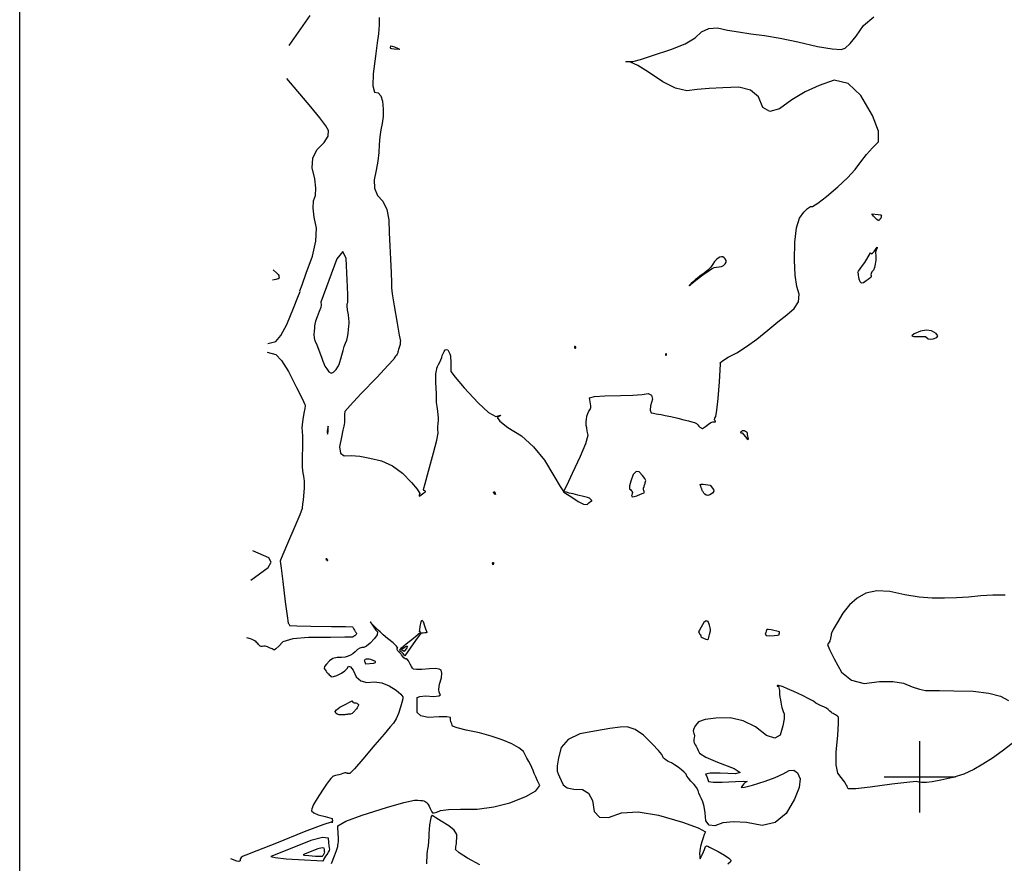
# Model space of a CAD drawing. Extents: x 367218 to 370418, y 1011254 to 1014254.
# Drawn here: x 367368 to 368059, y 1012939 to 1013531 of the extents above; entities that cross this region are included whole.
import ezdxf

# ---------------------------------------------------------------- set-up
doc = ezdxf.new("R2010")
doc.units = 0
doc.header["$LTSCALE"] = 25
doc.header["$MEASUREMENT"] = 0
for name, color, linetype in [('5', 5, 'CONTINUOUS'), ('GRID', 3, 'CONTINUOUS'), ('INDEX', 1, 'CONTINUOUS'), ('INTER', 33, 'CONTINUOUS')]:
    doc.layers.add(name, color=color, linetype=linetype)

# ---------------------------------------------------------------- blocks, each defined once
blk = doc.blocks.new('GRID')
at = {"layer": 'GRID'}
for p, q in [((0, -0.25), (0, 0.25)), ((-0.25, 0), (0.25, 0))]:
    blk.add_line(p, q, dxfattribs=at)

msp = doc.modelspace()

# ---------------------------------------------------------------- linework, layer by layer
at = {"layer": '5'}
msp.add_line((367368.29, 1011303.86), (367368.29, 1014203.86), dxfattribs=at)
at = {"layer": 'INDEX', "color": 1, "linetype": 'CONTINUOUS'}
for points in [[(367611.09, 1013079.25), (367616.78, 1013079.78), (367618.12, 1013080.23), (367617.96, 1013080.84), (367616.3, 1013081.64), (367614.8, 1013082.18), (367613.47, 1013082.47), (367612.3, 1013082.5), (367611.43, 1013082.45), (367610.86, 1013082.29), (367610.58, 1013082.04), (367610.37, 1013081.82), (367610.23, 1013081.64), (367610.16, 1013081.48), (367610.22, 1013081.15), (367610.42, 1013080.63)], [(367548.81, 1012945.79), (367544.6, 1012944.19), (367547.49, 1012943.38), (367555.37, 1012942.57), (367568.25, 1012941.74), (367576.84, 1012941.21), (367581.15, 1012940.97), (367581.19, 1012941.02), (367581.42, 1012941.39), (367581.85, 1012942.06), (367582.49, 1012943.06), (367583.23, 1012944.22), (367584.07, 1012945.54), (367585.03, 1012947.03), (367585.63, 1012948.29), (367585.87, 1012949.31), (367585.77, 1012950.1), (367585.59, 1012951.65), (367585.34, 1012953.97), (367585.02, 1012957.05), (367580.82, 1012957.51), (367572.74, 1012955.35)]]:
    msp.add_lwpolyline(points, close=True, dxfattribs=at)
at = {"layer": 'INTER', "color": 33, "linetype": 'CONTINUOUS'}
for points in [[(367557.43, 1013512.89), (367572.24, 1013533.96)], [(367620.49, 1013532.67), (367620.63, 1013530.12), (367620.6, 1013527.34), (367620.4, 1013524.34), (367620.01, 1013521.11), (367619.21, 1013514.81), (367617.98, 1013505.46), (367616.32, 1013493.04), (367616.1, 1013484.62), (367617.32, 1013480.21), (367619.97, 1013479.81), (367621.86, 1013477.69), (367623.01, 1013473.86), (367623.41, 1013468.32), (367623.34, 1013463.13), (367622.81, 1013458.28), (367621.83, 1013453.77), (367621.09, 1013448.88), (367620.61, 1013443.6), (367620.38, 1013437.94), (367619.71, 1013431.91), (367618.6, 1013425.49), (367617.06, 1013418.69), (367617.32, 1013412.8), (367619.38, 1013407.81), (367623.24, 1013403.73), (367625.92, 1013398.01), (367627.4, 1013390.65), (367627.7, 1013381.65), (367628.06, 1013372.44), (367628.5, 1013363.02), (367629, 1013353.39), (367629.29, 1013346.84), (367629.34, 1013343.38), (367629.18, 1013343.01), (367629.78, 1013338.69), (367631.16, 1013330.41), (367633.32, 1013318.19), (367634.74, 1013309.9), (367635.45, 1013305.56), (367635.43, 1013305.16), (367635.39, 1013304.62), (367635.34, 1013303.96), (367635.27, 1013303.17), (367635.14, 1013302.44), (367634.95, 1013301.8), (367634.7, 1013301.22), (367634.46, 1013300.53), (367634.22, 1013299.72), (367633.98, 1013298.81), (367633.77, 1013298.03), (367633.59, 1013297.39), (367633.43, 1013296.9), (367633.13, 1013296.35), (367632.69, 1013295.75), (367632.1, 1013295.09), (367631.59, 1013294.4), (367631.16, 1013293.68), (367630.8, 1013292.92), (367626.79, 1013288.47), (367619.12, 1013280.34), (367607.8, 1013268.52), (367600.24, 1013260.5), (367596.44, 1013256.27), (367596.4, 1013255.83), (367596.35, 1013254.73), (367596.3, 1013252.96), (367596.25, 1013250.52), (367596.15, 1013248.54), (367595.99, 1013247.02), (367595.78, 1013245.97), (367595.16, 1013243.03), (367594.13, 1013238.21), (367592.69, 1013231.5), (367593.35, 1013227.12), (367596.13, 1013225.07), (367601, 1013225.35), (367607, 1013224.86), (367614.11, 1013223.6), (367622.33, 1013221.57), (367629.93, 1013218.04), (367636.89, 1013213), (367643.22, 1013206.46), (367647.29, 1013201.68), (367649.1, 1013198.68), (367648.65, 1013197.44), (367648.67, 1013196.89), (367649.16, 1013197.03), (367650.13, 1013197.86), (367651.05, 1013198.58), (367651.94, 1013199.18), (367652.79, 1013199.67), (367653.2, 1013200.05), (367653.18, 1013200.32), (367652.72, 1013200.49), (367652.4, 1013200.6), (367652.22, 1013200.67), (367652.18, 1013200.7), (367652.13, 1013200.72), (367652.09, 1013200.75), (367652.05, 1013200.79), (367652.02, 1013200.82), (367651.99, 1013200.88), (367651.97, 1013200.94), (367651.94, 1013201), (367651.92, 1013201.07), (367651.9, 1013201.15), (367651.87, 1013201.21), (367651.85, 1013201.26), (367651.83, 1013201.29), (367651.82, 1013201.34), (367651.81, 1013201.42), (367651.8, 1013201.51), (367652.95, 1013205.84), (367655.25, 1013214.41), (367658.7, 1013227.21), (367660.96, 1013236.06), (367662.04, 1013240.98), (367661.93, 1013241.94), (367661.85, 1013242.93), (367661.82, 1013243.95), (367661.83, 1013244.99), (367661.87, 1013246.07), (367661.94, 1013247.2), (367662.05, 1013248.37), (367662.12, 1013249.55), (367662.16, 1013250.73), (367662.16, 1013251.91), (367662, 1013253.82), (367661.68, 1013256.47), (367661.19, 1013259.86), (367660.89, 1013262.64), (367660.76, 1013264.81), (367660.81, 1013266.37), (367660.77, 1013268.9), (367660.63, 1013272.39), (367660.41, 1013276.85), (367660.34, 1013280.25), (367660.43, 1013282.59), (367660.67, 1013283.88), (367660.86, 1013284.99), (367661, 1013285.94), (367661.09, 1013286.71), (367661.47, 1013287.81), (367662.15, 1013289.22), (367663.11, 1013290.94), (367663.89, 1013292.57), (367664.49, 1013294.1), (367664.91, 1013295.55), (367665.47, 1013296.92), (367666.15, 1013298.22), (367666.97, 1013299.45), (367667.81, 1013299.84), (367668.68, 1013299.4), (367669.57, 1013298.11), (367670.21, 1013296.72), (367670.61, 1013295.24), (367670.77, 1013293.66), (367670.88, 1013291.94), (367670.95, 1013290.07), (367670.97, 1013288.06), (367670.95, 1013286.43), (367670.89, 1013285.18), (367670.78, 1013284.31), (367673.94, 1013280.21), (367680.36, 1013272.89), (367690.03, 1013262.33), (367697.37, 1013255.58), (367702.37, 1013252.63), (367705.03, 1013253.49), (367706.1, 1013253.69), (367705.58, 1013253.23), (367703.46, 1013252.11), (367705.23, 1013249.39), (367710.89, 1013245.06), (367720.43, 1013239.13), (367729.01, 1013231.49), (367736.61, 1013222.14), (367743.25, 1013211.08), (367747.68, 1013203.7), (367749.9, 1013200.01), (367749.9, 1013200.01), (367749.9, 1013200), (367749.9, 1013200), (367749.91, 1013200), (367749.91, 1013199.99), (367749.91, 1013199.99), (367749.91, 1013199.99), (367749.9, 1013199.98), (367749.9, 1013199.97), (367749.9, 1013199.95), (367749.91, 1013199.94), (367749.93, 1013199.92), (367749.97, 1013199.91), (367751.71, 1013198.78), (367755.15, 1013196.52), (367760.31, 1013193.14), (367764.12, 1013191.27), (367766.6, 1013190.91), (367767.74, 1013192.06), (367768.62, 1013192.85), (367769.24, 1013193.28), (367769.61, 1013193.34), (367769.78, 1013193.49), (367769.74, 1013193.7), (367769.51, 1013194), (367769.29, 1013194.26), (367769.09, 1013194.49), (367768.91, 1013194.68), (367768.71, 1013194.89), (367768.49, 1013195.14), (367768.26, 1013195.41), (367766.77, 1013195.91), (367764.02, 1013196.64), (367760.02, 1013197.6), (367756.69, 1013198.41), (367754.03, 1013199.06), (367752.05, 1013199.55), (367750.74, 1013199.88), (367750.08, 1013200.05), (367750.09, 1013200.07), (367750.11, 1013200.09), (367750.14, 1013200.13), (367750.17, 1013200.17), (367750.23, 1013200.29), (367750.33, 1013200.49), (367750.45, 1013200.76), (367752.43, 1013204.91), (367756.28, 1013212.94), (367761.98, 1013224.86), (367765.61, 1013233.75), (367767.17, 1013239.62), (367766.65, 1013242.46), (367766.24, 1013244.72), (367765.96, 1013246.37), (367765.78, 1013247.43), (367765.8, 1013248.88), (367766.01, 1013250.73), (367766.4, 1013252.97), (367766.97, 1013254.88), (367767.7, 1013256.46), (367768.61, 1013257.71), (367769.12, 1013258.99), (367769.23, 1013260.29), (367768.93, 1013261.63), (367768.65, 1013262.98), (367768.39, 1013264.34), (367768.15, 1013265.71), (367771.67, 1013266.7), (367778.93, 1013267.29), (367789.95, 1013267.49), (367798.7, 1013267.81), (367805.18, 1013268.24), (367809.39, 1013268.79), (367811.78, 1013267.65), (367812.35, 1013264.81), (367811.1, 1013260.27), (367810.84, 1013257.12), (367811.55, 1013255.37), (367813.25, 1013255.02), (367814.98, 1013254.69), (367816.75, 1013254.38), (367818.55, 1013254.1), (367821.41, 1013253.52), (367825.31, 1013252.64), (367830.26, 1013251.46), (367834.37, 1013250.46), (367837.65, 1013249.65), (367840.08, 1013249), (367841.82, 1013248.49), (367842.87, 1013248.12), (367843.23, 1013247.88), (367843.71, 1013247.44), (367844.31, 1013246.8), (367845.03, 1013245.96), (367845.64, 1013245.34), (367846.15, 1013244.93), (367846.55, 1013244.74), (367846.91, 1013244.57), (367847.22, 1013244.41), (367847.49, 1013244.26), (367848.32, 1013244.71), (367849.72, 1013245.75), (367851.69, 1013247.39), (367853.4, 1013248.46), (367854.86, 1013248.95), (367856.05, 1013248.88), (367856.66, 1013249.02), (367856.67, 1013249.38), (367856.1, 1013249.96), (367855.92, 1013250.7), (367856.15, 1013251.58), (367856.78, 1013252.62), (367857.54, 1013257.22), (367858.43, 1013265.38), (367859.44, 1013277.09), (367860.02, 1013285.15), (367860.15, 1013289.56), (367859.84, 1013290.31), (367861.65, 1013291.88), (367865.58, 1013294.27), (367871.64, 1013297.49), (367878.3, 1013301.74), (367885.56, 1013307.02), (367893.42, 1013313.34), (367900.45, 1013319.02), (367906.62, 1013324.07), (367911.96, 1013328.48), (367914.92, 1013333.28), (367915.49, 1013338.45), (367913.69, 1013344), (367912.55, 1013351.96), (367912.08, 1013362.34), (367912.28, 1013375.11), (367913.43, 1013384.98), (367915.53, 1013391.93), (367918.58, 1013395.98), (367921.15, 1013398.68), (367923.23, 1013400.04), (367924.82, 1013400.07), (367928.58, 1013402.37), (367934.52, 1013406.95), (367942.63, 1013413.81), (367949.36, 1013420.17), (367954.7, 1013426.03), (367958.65, 1013431.4), (367962.69, 1013436.42), (367966.81, 1013441.08), (367971.02, 1013445.38), (367971.06, 1013452.97), (367966.94, 1013463.84), (367958.67, 1013478), (367949.65, 1013486.24), (367939.9, 1013488.57), (367929.41, 1013484.98), (367919.51, 1013480.44), (367910.21, 1013474.95), (367901.52, 1013468.51), (367894.74, 1013466.69), (367889.88, 1013469.49), (367886.94, 1013476.91), (367881.29, 1013481.69), (367872.92, 1013483.83), (367861.84, 1013483.33), (367852.1, 1013482.74), (367843.7, 1013482.04), (367836.64, 1013481.25), (367828.6, 1013483.04), (367819.6, 1013487.41), (367809.63, 1013494.36), (367802.13, 1013499.02), (367797.11, 1013501.39), (367794.56, 1013501.47), (367793.69, 1013501.56), (367794.49, 1013501.66), (367796.97, 1013501.78), (367798.64, 1013501.85), (367799.51, 1013501.89), (367799.58, 1013501.87), (367803.91, 1013503.23), (367812.5, 1013505.96), (367825.35, 1013510.05), (367835.34, 1013514.18), (367842.48, 1013518.34), (367846.77, 1013522.55), (367851.97, 1013524.86), (367858.07, 1013525.28), (367865.08, 1013523.82), (367872.9, 1013522.44), (367881.54, 1013521.17), (367890.99, 1013519.98), (367901.93, 1013518.12), (367914.35, 1013515.57), (367928.26, 1013512.34), (367938.44, 1013510.52), (367944.92, 1013510.12), (367947.68, 1013511.12), (367951.2, 1013514.28), (367955.48, 1013519.6), (367960.53, 1013527.07), (367967.8, 1013533.01)], [(367542.43, 1013303.88), (367548.12, 1013305.24), (367551.59, 1013309.48), (367555.7, 1013317.27), (367560.44, 1013328.62), (367563.57, 1013336.35), (367565.09, 1013340.44), (367565.01, 1013340.91), (367566.44, 1013345.19), (367569.38, 1013353.29), (367573.84, 1013365.21), (367576.25, 1013375.72), (367576.61, 1013384.82), (367574.92, 1013392.52), (367574.24, 1013398.93), (367574.59, 1013404.04), (367575.94, 1013407.86), (367576.24, 1013412.97), (367575.46, 1013419.36), (367573.62, 1013427.05), (367574.1, 1013433.87), (367576.91, 1013439.83), (367582.04, 1013444.91), (367584.78, 1013449.42), (367585.14, 1013453.34), (367583.1, 1013456.69), (367578.93, 1013462.23), (367572.63, 1013469.98), (367555.78, 1013489.89)], [(367546.15, 1013355.65), (367548.72, 1013353.37), (367549.62, 1013352.41), (367550.13, 1013351.62), (367550.27, 1013351), (367550.34, 1013350.54), (367550.34, 1013350.22), (367550.28, 1013350.05), (367550.23, 1013349.93), (367550.21, 1013349.87), (367550.22, 1013349.86), (367550.19, 1013349.8), (367550.15, 1013349.69), (367550.08, 1013349.53), (367549.94, 1013349.4), (367549.73, 1013349.3), (367549.45, 1013349.24), (367548.87, 1013349.1), (367547.99, 1013348.89), (367545.62, 1013348.33)], [(367541.99, 1013297.79), (367548.02, 1013296.29), (367551.96, 1013292.06), (367556.84, 1013284.34), (367562.65, 1013273.14), (367566.54, 1013265.41), (367568.51, 1013261.14), (367568.57, 1013260.33), (367568.33, 1013258.33), (367567.79, 1013255.12), (367566.96, 1013250.71), (367566.48, 1013247.16), (367566.35, 1013244.45), (367566.58, 1013242.59), (367566.69, 1013238.51), (367566.69, 1013232.2), (367566.58, 1013223.67), (367566.66, 1013217.26), (367566.96, 1013212.96), (367567.45, 1013210.79), (367567.76, 1013209.01), (367567.9, 1013207.65), (367567.85, 1013206.69), (367567.84, 1013205.77), (367567.88, 1013204.87), (367567.96, 1013204.01), (367567.91, 1013202.38), (367567.74, 1013199.99), (367567.46, 1013196.83), (367567.21, 1013194.38), (367567, 1013192.63), (367566.83, 1013191.59), (367566.7, 1013190.52), (367566.61, 1013189.43), (367566.55, 1013188.31), (367564.82, 1013183.66), (367561.42, 1013175.47), (367556.34, 1013163.74), (367552.97, 1013155.91), (367551.3, 1013151.98), (367551.33, 1013151.94), (367551.33, 1013151.88), (367551.31, 1013151.81), (367551.27, 1013151.73), (367551.23, 1013151.65), (367551.18, 1013151.58), (367551.13, 1013151.51), (367551.09, 1013151.46), (367551.07, 1013151.42), (367551.06, 1013151.4), (367551.05, 1013151.38), (367551.06, 1013151.36), (367551.08, 1013151.34), (367551.08, 1013151.32), (367551.07, 1013151.3), (367551.05, 1013151.29), (367551.06, 1013151.26), (367551.09, 1013151.23), (367551.14, 1013151.2), (367551.76, 1013146.43), (367552.94, 1013136.92), (367554.69, 1013122.68), (367555.97, 1013112.98), (367556.76, 1013107.84), (367557.08, 1013107.25), (367557.36, 1013106.79), (367557.58, 1013106.44), (367557.77, 1013106.22), (367562.76, 1013106), (367572.56, 1013105.77), (367587.18, 1013105.54), (367596.98, 1013105.32), (367601.96, 1013105.1), (367602.12, 1013104.89), (367602.33, 1013104.55), (367602.58, 1013104.08), (367602.87, 1013103.49), (367603.17, 1013102.94), (367603.47, 1013102.44), (367603.77, 1013101.97), (367604.01, 1013101.59), (367604.2, 1013101.3), (367604.34, 1013101.09), (367604.48, 1013100.89), (367604.63, 1013100.69), (367604.79, 1013100.5), (367604.74, 1013100.21), (367604.5, 1013099.84), (367604.05, 1013099.37), (367603.68, 1013099.06), (367603.4, 1013098.91), (367603.2, 1013098.91), (367602.98, 1013098.84), (367602.75, 1013098.7), (367602.5, 1013098.47), (367602.26, 1013098.29), (367602.03, 1013098.13), (367601.81, 1013098.02), (367596.57, 1013097.91), (367586.32, 1013097.82), (367571.05, 1013097.74), (367559.91, 1013096.68), (367552.92, 1013094.65), (367550.07, 1013091.65), (367548.1, 1013089.72), (367547.01, 1013088.86), (367546.81, 1013089.09), (367546.26, 1013089.41), (367545.39, 1013089.82), (367544.18, 1013090.34), (367543.12, 1013090.79), (367542.2, 1013091.17), (367541.44, 1013091.49), (367540.6, 1013091.63), (367539.68, 1013091.57), (367538.69, 1013091.33), (367537.83, 1013091.35), (367537.1, 1013091.65), (367536.5, 1013092.21), (367535.93, 1013092.81), (367535.37, 1013093.43), (367534.84, 1013094.09), (367534.17, 1013094.7), (367533.37, 1013095.28), (367532.43, 1013095.83), (367531.37, 1013096.3), (367530.19, 1013096.71), (367527.61, 1013097.4)], [(367530.51, 1013137.82), (367542.6, 1013146.76), (367544.78, 1013150.55), (367543.09, 1013153.65), (367532, 1013158.48)], [(368060.02, 1013127.48), (368051.38, 1013127.37), (368042.8, 1013126.89), (368034.29, 1013126.03), (368025.78, 1013125.47), (368017.28, 1013125.22), (368008.77, 1013125.26), (367999.55, 1013126.07), (367989.61, 1013127.64), (367978.95, 1013129.98), (367969.8, 1013130.35), (367962.16, 1013128.76), (367956.03, 1013125.21), (367950.63, 1013120.55), (367945.94, 1013114.79), (367941.97, 1013107.92), (367939.33, 1013103.26), (367937.99, 1013100.82), (367937.98, 1013100.59), (367937.94, 1013100.28), (367937.89, 1013099.9), (367937.81, 1013099.44), (367937.72, 1013098.99), (367937.62, 1013098.52), (367937.51, 1013098.06), (367937.42, 1013097.59), (367937.34, 1013097.13), (367937.27, 1013096.66), (367937.15, 1013096.16), (367936.99, 1013095.62), (367936.79, 1013095.04), (367936.45, 1013094.4), (367935.97, 1013093.69), (367935.37, 1013092.92), (367936.67, 1013089.29), (367939.9, 1013082.81), (367945.04, 1013073.47), (367952.08, 1013067.7), (367961.02, 1013065.49), (367971.85, 1013066.86), (367981.07, 1013066.93), (367988.66, 1013065.71), (367994.65, 1013063.19), (367999.74, 1013061.5), (368003.93, 1013060.65), (368007.23, 1013060.64), (368013.93, 1013060.52), (368024.03, 1013060.31), (368037.53, 1013060.01), (368048.42, 1013058.76), (368056.7, 1013056.57), (368062.36, 1013053.42)], [(367587.13, 1012939.26), (367589.14, 1012944.52), (367590.54, 1012948.25), (367591.32, 1012950.46), (367591.49, 1012951.14), (367591.67, 1012952.07), (367591.85, 1012953.24), (367592.04, 1012954.66), (367592.11, 1012956.17), (367592.06, 1012957.79), (367591.89, 1012959.5), (367591.75, 1012961.4), (367591.64, 1012963.47), (367591.55, 1012965.72), (367597.21, 1012968.97), (367608.61, 1012973.21), (367625.76, 1012978.46), (367637.99, 1012981.94), (367645.29, 1012983.65), (367647.67, 1012983.6), (367649.58, 1012983.49), (367651.02, 1012983.33), (367652, 1012983.11), (367652.88, 1012982.75), (367653.66, 1012982.25), (367654.34, 1012981.6), (367655.02, 1012980.63), (367655.7, 1012979.35), (367656.37, 1012977.74), (367656.99, 1012976.45), (367657.56, 1012975.48), (367658.06, 1012974.83), (367659.23, 1012974.76), (367661.07, 1012975.26), (367663.58, 1012976.35), (367669.15, 1012977.06), (367677.77, 1012977.41), (367689.45, 1012977.38), (367700.98, 1012978.84), (367712.36, 1012981.77), (367723.59, 1012986.19), (367730.56, 1012990.22), (367733.27, 1012993.86), (367731.72, 1012997.11), (367730.44, 1012999.95), (367729.44, 1013002.38), (367728.71, 1013004.39), (367727.81, 1013006.46), (367726.76, 1013008.59), (367725.55, 1013010.77), (367724.32, 1013013.03), (367723.08, 1013015.37), (367721.82, 1013017.8), (367718.7, 1013020.36), (367713.74, 1013023.07), (367706.92, 1013025.92), (367699.31, 1013028.47), (367690.91, 1013030.73), (367681.7, 1013032.71), (367675.45, 1013034.3), (367672.16, 1013035.51), (367671.81, 1013036.33), (367671.49, 1013037.17), (367671.17, 1013038.03), (367670.88, 1013038.89), (367670.68, 1013039.79), (367670.58, 1013040.7), (367670.58, 1013041.65), (367667.97, 1013042.13), (367662.74, 1013042.14), (367654.91, 1013041.68), (367649.73, 1013042.67), (367647.19, 1013045.12), (367647.29, 1013049.01), (367647.34, 1013052.06), (367647.33, 1013054.26), (367647.26, 1013055.61), (367649.16, 1013056.42), (367653.03, 1013056.69), (367658.86, 1013056.42), (367662.43, 1013056.73), (367663.73, 1013057.6), (367662.76, 1013059.05), (367662.52, 1013061.51), (367663.01, 1013064.99), (367664.23, 1013069.48), (367664.6, 1013072.73), (367664.12, 1013074.75), (367662.79, 1013075.52), (367660.09, 1013075.88), (367656.01, 1013075.83), (367650.56, 1013075.36), (367646.76, 1013075.25), (367644.59, 1013075.5), (367644.08, 1013076.1), (367643.35, 1013077.27), (367642.4, 1013078.98), (367641.24, 1013081.26), (367640.34, 1013082.61), (367639.72, 1013083.04), (367639.37, 1013082.54), (367638.8, 1013082.65), (367638.01, 1013083.36), (367637.01, 1013084.68), (367636.34, 1013085.56), (367635.99, 1013086.01), (367635.97, 1013086.02), (367635.59, 1013086.42), (367634.87, 1013087.22), (367633.8, 1013088.42), (367633.24, 1013089.33), (367633.2, 1013089.98), (367633.67, 1013090.35), (367632.71, 1013091.66), (367630.32, 1013093.92), (367626.49, 1013097.11), (367623.46, 1013099.69), (367621.24, 1013101.64), (367619.81, 1013102.97), (367618.43, 1013104.32), (367617.08, 1013105.7), (367615.78, 1013107.1), (367614.91, 1013108.04), (367614.47, 1013108.52), (367614.48, 1013108.54), (367614.45, 1013108.58), (367614.38, 1013108.66), (367614.28, 1013108.76), (367614.25, 1013108.79), (367614.27, 1013108.74), (367614.35, 1013108.62), (367614.71, 1013108.07), (367615.36, 1013107.09), (367616.3, 1013105.68), (367617.28, 1013104.3), (367618.31, 1013102.93), (367619.39, 1013101.59), (367619.09, 1013099.62), (367617.4, 1013097.03), (367614.33, 1013093.81), (367611.81, 1013091.69), (367609.86, 1013090.64), (367608.46, 1013090.69), (367606.96, 1013090.2), (367605.35, 1013089.19), (367603.65, 1013087.65), (367602, 1013086.35), (367600.41, 1013085.31), (367598.88, 1013084.52), (367596.81, 1013083.98), (367594.18, 1013083.7), (367591.01, 1013083.69), (367588.17, 1013082.92), (367585.67, 1013081.39), (367583.51, 1013079.12), (367582.3, 1013077.28), (367582.04, 1013075.88), (367582.74, 1013074.92), (367583.29, 1013074.15), (367583.69, 1013073.58), (367583.94, 1013073.2), (367584.25, 1013072.83), (367584.6, 1013072.47), (367585, 1013072.13), (367585.52, 1013071.64), (367586.16, 1013071.01), (367586.91, 1013070.23), (367588.48, 1013070.26), (367590.86, 1013071.09), (367594.06, 1013072.73), (367596.51, 1013074.37), (367598.19, 1013076.01), (367599.13, 1013077.64), (367600.48, 1013077.2), (367602.27, 1013074.69), (367604.48, 1013070.12), (367607.72, 1013067.23), (367612, 1013066.04), (367617.32, 1013066.54), (367622.51, 1013065.82), (367627.57, 1013063.86), (367632.49, 1013060.68), (367635.72, 1013058.08), (367637.26, 1013056.05), (367637.1, 1013054.59), (367636.55, 1013052.18), (367635.59, 1013048.81), (367634.23, 1013044.49), (367632.57, 1013040.74), (367630.6, 1013037.56), (367628.32, 1013034.96), (367624, 1013029.89), (367617.63, 1013022.36), (367609.21, 1013012.38), (367603.37, 1013005.7), (367600.09, 1013002.35), (367599.39, 1013002.31), (367598.88, 1013002.3), (367598.57, 1013002.32), (367598.45, 1013002.38), (367598.18, 1013002.45), (367597.78, 1013002.56), (367597.23, 1013002.69), (367596.6, 1013002.69), (367595.9, 1013002.56), (367595.12, 1013002.31), (367593.88, 1013001.94), (367592.19, 1013001.46), (367590.05, 1013000.88), (367588.6, 1013000.44), (367587.83, 1013000.16), (367587.74, 1013000.03), (367587.35, 1012999.56), (367586.65, 1012998.73), (367585.66, 1012997.56), (367583.74, 1012994.85), (367580.91, 1012990.6), (367577.15, 1012984.82), (367574.61, 1012980.48), (367573.28, 1012977.59), (367573.15, 1012976.15), (367574.68, 1012974.75), (367577.86, 1012973.38), (367582.7, 1012972.05), (367585.92, 1012971.13), (367587.54, 1012970.64), (367587.56, 1012970.56), (367587.58, 1012970.44), (367587.62, 1012970.28), (367587.67, 1012970.08), (367587.71, 1012969.88), (367587.73, 1012969.68), (367587.74, 1012969.48), (367587.74, 1012969.29), (367587.74, 1012969.1), (367587.73, 1012968.91), (367587.71, 1012968.79), (367587.68, 1012968.71), (367587.65, 1012968.69), (367587.63, 1012968.53), (367587.63, 1012968.23), (367587.64, 1012967.78), (367587.63, 1012967.68), (367587.59, 1012967.92), (367587.53, 1012968.5), (367580.98, 1012966.29), (367567.95, 1012961.29), (367548.44, 1012953.49), (367534.79, 1012948.06), (367527.02, 1012944.98), (367525.13, 1012944.25), (367523.81, 1012943.37), (367523.07, 1012942.32), (367522.92, 1012941.11), (367522.12, 1012940.6), (367520.68, 1012940.79), (367516.5, 1012942.56)], [(368064.94, 1013023.43), (368057.82, 1013018.04), (368050.97, 1013013.18), (368044.37, 1013008.85), (368038.05, 1013005.04), (368031.01, 1013001.92), (368023.27, 1012999.48), (368014.82, 1012997.74), (368008.64, 1012996.57), (368004.73, 1012995.97), (368003.1, 1012995.95), (368001.33, 1012996.04), (367999.44, 1012996.26), (367997.41, 1012996.6), (367991.04, 1012996.12), (367980.35, 1012994.84), (367965.32, 1012992.73), (367955.14, 1012991.65), (367949.83, 1012991.59), (367949.37, 1012992.54), (367948.95, 1012993.37), (367948.56, 1012994.08), (367948.21, 1012994.67), (367947.89, 1012995.21), (367947.6, 1012995.73), (367947.34, 1012996.2), (367946.39, 1012997.49), (367944.76, 1012999.59), (367942.44, 1013002.5), (367941.29, 1013008.41), (367941.32, 1013017.32), (367942.51, 1013029.24), (367943.06, 1013037.42), (367942.97, 1013041.85), (367942.24, 1013042.53), (367941.57, 1013043.07), (367940.97, 1013043.46), (367940.44, 1013043.7), (367939.87, 1013043.99), (367939.26, 1013044.31), (367938.61, 1013044.68), (367937.83, 1013045.29), (367936.91, 1013046.14), (367935.84, 1013047.23), (367934.46, 1013048.2), (367932.76, 1013049.05), (367930.74, 1013049.78), (367928.83, 1013050.68), (367927.02, 1013051.76), (367925.33, 1013053), (367922.19, 1013054.76), (367917.62, 1013057.03), (367911.62, 1013059.8), (367907.13, 1013061.81), (367904.17, 1013063.06), (367902.72, 1013063.53), (367901.66, 1013063.87), (367900.97, 1013064.06), (367900.66, 1013064.1), (367900.4, 1013064.08), (367900.18, 1013063.99), (367900, 1013063.83), (367900.04, 1013063.67), (367900.3, 1013063.5), (367900.78, 1013063.34), (367901.17, 1013062.38), (367901.46, 1013060.61), (367901.65, 1013058.05), (367901.88, 1013055.81), (367902.16, 1013053.89), (367902.48, 1013052.3), (367902.78, 1013050.87), (367903.05, 1013049.63), (367903.28, 1013048.56), (367903.67, 1013047.27), (367904.2, 1013045.77), (367904.88, 1013044.06), (367904.76, 1013040.74), (367903.82, 1013035.83), (367902.08, 1013029.31), (367898.32, 1013027.03), (367892.53, 1013028.98), (367884.73, 1013035.16), (367876.18, 1013039.25), (367866.89, 1013041.26), (367856.84, 1013041.18), (367849.45, 1013040.26), (367844.71, 1013038.51), (367842.64, 1013035.92), (367841.36, 1013033.84), (367840.88, 1013032.3), (367841.19, 1013031.27), (367841.46, 1013030.42), (367841.68, 1013029.74), (367841.86, 1013029.25), (367841.89, 1013028.49), (367841.79, 1013027.47), (367841.54, 1013026.19), (367841.45, 1013025.19), (367841.5, 1013024.47), (367841.7, 1013024.03), (367842.02, 1013023.37), (367842.46, 1013022.49), (367843.02, 1013021.39), (367843.7, 1013020.03), (367844.5, 1013018.4), (367845.42, 1013016.5), (367849.94, 1013013.77), (367858.08, 1013010.21), (367869.82, 1013005.82), (367874.05, 1013003.08), (367870.76, 1013001.98), (367859.96, 1013002.54), (367852.95, 1013002.5), (367849.73, 1013001.87), (367850.3, 1013000.66), (367850.81, 1012999.4), (367851.26, 1012998.11), (367851.66, 1012996.78), (367855.03, 1012996.13), (367861.4, 1012996.14), (367870.75, 1012996.82), (367876.57, 1012997.04), (367878.85, 1012996.79), (367877.59, 1012996.07), (367876.48, 1012995.14), (367875.52, 1012993.98), (367874.71, 1012992.61), (367877.1, 1012992.64), (367882.68, 1012994.08), (367891.45, 1012996.93), (367898.64, 1012999.62), (367904.24, 1013002.15), (367908.25, 1013004.52), (367911.57, 1013004.72), (367914.22, 1013002.74), (367916.18, 1012998.58), (367915.49, 1012992.43), (367912.16, 1012984.3), (367906.18, 1012974.17), (367898.57, 1012968.05), (367889.32, 1012965.94), (367878.44, 1012967.84), (367869.28, 1012968.41), (367861.86, 1012967.66), (367856.17, 1012965.58), (367852.19, 1012966.07), (367849.92, 1012969.11), (367849.37, 1012974.72), (367848.66, 1012979.15), (367847.78, 1012982.39), (367846.74, 1012984.46), (367845.83, 1012986.49), (367845.06, 1012988.48), (367844.43, 1012990.42), (367843.27, 1012992.49), (367841.57, 1012994.69), (367839.33, 1012997.02), (367837.65, 1012998.98), (367836.53, 1013000.56), (367835.96, 1013001.76), (367834.74, 1013003.2), (367832.87, 1013004.88), (367830.34, 1013006.79), (367827.95, 1013008.41), (367825.68, 1013009.75), (367823.54, 1013010.8), (367821.93, 1013011.71), (367820.84, 1013012.5), (367820.27, 1013013.15), (367819.78, 1013013.9), (367819.37, 1013014.74), (367819.04, 1013015.69), (367816.72, 1013018.41), (367812.41, 1013022.89), (367806.12, 1013029.15), (367800.23, 1013033.22), (367794.73, 1013035.12), (367789.63, 1013034.83), (367782.39, 1013033.9), (367773.02, 1013032.32), (367761.52, 1013030.1), (367753.27, 1013026.17), (367748.28, 1013020.55), (367746.55, 1013013.21), (367745.62, 1013007.71), (367745.49, 1013004.04), (367746.16, 1013002.19), (367747.08, 1012999.96), (367748.25, 1012997.35), (367749.68, 1012994.37), (367752.64, 1012992.34), (367757.15, 1012991.26), (367763.19, 1012991.15), (367767.59, 1012988.52), (367770.35, 1012983.37), (367771.46, 1012975.7), (367775.23, 1012971.72), (367781.66, 1012971.42), (367790.75, 1012974.8), (367802.43, 1012975.39), (367816.69, 1012973.18), (367833.53, 1012968.18), (367844.49, 1012964.24), (367849.56, 1012961.36), (367848.75, 1012959.54), (367847.92, 1012957.22), (367847.07, 1012954.42), (367846.18, 1012951.14), (367845.65, 1012948.35), (367845.47, 1012946.06), (367845.65, 1012944.28), (367845.77, 1012943.08), (367845.83, 1012942.47), (367845.85, 1012942.44), (367845.91, 1012942.52), (367846.01, 1012942.69), (367846.15, 1012942.96), (367846.56, 1012943.84), (367847.25, 1012945.31), (367848.21, 1012947.38), (367848.93, 1012949.05), (367849.4, 1012950.31), (367849.64, 1012951.17), (367850.22, 1012951.52), (367851.17, 1012951.35), (367852.48, 1012950.68), (367854.89, 1012949.4), (367858.41, 1012947.52), (367863.04, 1012945.04), (367866.06, 1012943.04), (367867.47, 1012941.52), (367867.27, 1012940.47), (367865.24, 1012938.62)], [(367691.25, 1012938.17), (367682.57, 1012942.98), (367676.85, 1012946.56), (367674.1, 1012948.9), (367674.31, 1012950), (367674.5, 1012951.09), (367674.68, 1012952.16), (367674.83, 1012953.22), (367674.94, 1012954.82), (367675, 1012956.95), (367675.01, 1012959.63), (367673.21, 1012962.49), (367669.59, 1012965.54), (367664.15, 1012968.79), (367660.36, 1012971.12), (367658.22, 1012972.54), (367657.73, 1012973.04), (367657.2, 1012972.18), (367656.62, 1012969.97), (367656.01, 1012966.41), (367655.6, 1012963.13), (367655.39, 1012960.15), (367655.38, 1012957.45), (367655.32, 1012955.3), (367655.21, 1012953.69), (367655.06, 1012952.62), (367654.88, 1012951.54), (367654.68, 1012950.44), (367654.47, 1012949.33), (367654.28, 1012947.78), (367654.1, 1012945.79), (367653.94, 1012943.35), (367653.82, 1012941.38), (367653.75, 1012939.89), (367653.73, 1012938.87)]]:
    msp.add_lwpolyline(points, dxfattribs=at)
for points in [[(367631.12, 1013510.44), (367629.39, 1013510.7), (367628.83, 1013510.9), (367628.57, 1013511.15), (367628.61, 1013511.46), (367628.65, 1013511.8), (367628.7, 1013512.2), (367628.75, 1013512.63), (367629.63, 1013512.56), (367631.32, 1013511.99), (367633.84, 1013510.92), (367634.94, 1013510.28), (367634.62, 1013510.05)], [(367966.27, 1013394.98), (367970.9, 1013394.49), (367972.41, 1013394.19), (367973.12, 1013393.85), (367973.03, 1013393.46), (367972.96, 1013393.09), (367972.91, 1013392.72), (367972.88, 1013392.37), (367972.79, 1013392.08), (367972.64, 1013391.83), (367972.42, 1013391.64), (367972.23, 1013391.44), (367972.08, 1013391.23), (367971.95, 1013391.01), (367971.78, 1013390.74), (367971.56, 1013390.42), (367971.3, 1013390.05), (367970.72, 1013390.23), (367969.81, 1013390.95), (367968.59, 1013392.22), (367967.65, 1013393.23), (367967, 1013393.99)], [(367579.64, 1013332.88), (367579.97, 1013331.02), (367579.56, 1013329.15), (367578.56, 1013326.33), (367576.99, 1013322.57), (367575.93, 1013319.64), (367575.36, 1013317.56), (367575.3, 1013316.31), (367575.19, 1013314.66), (367575.03, 1013312.62), (367574.82, 1013310.16), (367574.95, 1013307.93), (367575.43, 1013305.92), (367576.26, 1013304.13), (367577.2, 1013301.94), (367578.24, 1013299.34), (367579.38, 1013296.33), (367580.33, 1013293.76), (367581.09, 1013291.64), (367581.66, 1013289.96), (367582.56, 1013288.12), (367583.79, 1013286.14), (367585.37, 1013284.02), (367586.97, 1013283.23), (367588.62, 1013283.78), (367590.3, 1013285.66), (367591.6, 1013287.48), (367592.52, 1013289.25), (367593.07, 1013290.96), (367593.71, 1013293.16), (367594.44, 1013295.85), (367595.25, 1013299.04), (367596.09, 1013301.83), (367596.94, 1013304.23), (367597.8, 1013306.23), (367598.46, 1013308.48), (367598.9, 1013310.98), (367599.14, 1013313.73), (367599.32, 1013316.03), (367599.45, 1013317.88), (367599.52, 1013319.28), (367599.36, 1013321.34), (367598.99, 1013324.07), (367598.39, 1013327.45), (367598.13, 1013330.01), (367598.21, 1013331.75), (367598.62, 1013332.67), (367598.63, 1013338.27), (367598.24, 1013348.53), (367597.46, 1013363.47), (367595.04, 1013368.37), (367590.99, 1013363.23)], [(367965.38, 1013367.6), (367966.11, 1013366.85), (367966.84, 1013367.3), (367967.94, 1013368.56), (367969.41, 1013370.64), (367970.14, 1013371.49), (367970.12, 1013371.1), (367969.36, 1013369.48), (367968.95, 1013368.1), (367968.88, 1013366.97), (367969.17, 1013366.08), (367969.25, 1013364.54), (367969.14, 1013362.36), (367968.82, 1013359.53), (367968.26, 1013357.21), (367967.46, 1013355.41), (367966.43, 1013354.11), (367965.84, 1013353.02), (367965.7, 1013352.12), (367966.01, 1013351.43), (367965.98, 1013350.79), (367965.61, 1013350.21), (367964.89, 1013349.68), (367963.8, 1013348.88), (367962.33, 1013347.8), (367960.5, 1013346.45), (367959.08, 1013346.21), (367958.1, 1013347.11), (367957.54, 1013349.12), (367957.18, 1013350.64), (367957.02, 1013351.66), (367957.07, 1013352.18), (367957.01, 1013352.7), (367956.84, 1013353.2), (367956.57, 1013353.7), (367956.99, 1013354.76), (367958.09, 1013356.38), (367959.88, 1013358.55), (367961.48, 1013360.77), (367962.91, 1013363.02)], [(367842.79, 1013348.4), (367848.8, 1013352.74), (367851.22, 1013354.47), (367853.04, 1013355.75), (367854.28, 1013356.58), (367855.73, 1013357.16), (367857.39, 1013357.51), (367859.26, 1013357.6), (367860.91, 1013358.02), (367862.33, 1013358.76), (367863.53, 1013359.82), (367864.1, 1013360.93), (367864.06, 1013362.08), (367863.4, 1013363.28), (367862.64, 1013364.13), (367861.76, 1013364.65), (367860.79, 1013364.83), (367859.72, 1013364.59), (367858.57, 1013363.91), (367857.33, 1013362.81), (367856.03, 1013361.39), (367854.67, 1013359.65), (367853.26, 1013357.58), (367851.3, 1013355.46), (367848.8, 1013353.31), (367845.75, 1013351.1), (367843.68, 1013349.62), (367842.56, 1013348.87), (367842.42, 1013348.83), (367842.32, 1013348.76), (367842.27, 1013348.65), (367842.27, 1013348.51), (367841.8, 1013348), (367840.87, 1013347.14), (367839.47, 1013345.92), (367838.55, 1013345.07), (367838.1, 1013344.59), (367838.13, 1013344.48), (367838.2, 1013344.46), (367838.32, 1013344.51), (367838.49, 1013344.65), (367839.07, 1013345.14), (367840.04, 1013345.99)], [(368004.14, 1013308.82), (368005.89, 1013307.19), (368007.36, 1013306.95), (368009.43, 1013307.26), (368012.1, 1013308.14), (368012.81, 1013309.34), (368011.56, 1013310.87), (368008.35, 1013312.71), (368004.71, 1013313.29), (368000.62, 1013312.61), (367996.08, 1013310.66), (367994.46, 1013309.37), (367995.75, 1013308.75)], [(367757.75, 1013301.3), (367758.02, 1013300.7), (367758.19, 1013300.6), (367758.41, 1013300.7), (367758.67, 1013301), (367758.72, 1013301.28), (367758.57, 1013301.54), (367758.2, 1013301.78), (367757.94, 1013301.86), (367757.8, 1013301.78)], [(367821.55, 1013296.02), (367821.66, 1013295.7), (367821.78, 1013295.65), (367821.97, 1013295.72), (367822.21, 1013295.9), (367822.33, 1013296.11), (367822.31, 1013296.34), (367822.15, 1013296.6), (367822, 1013296.68), (367821.85, 1013296.58)], [(367584.82, 1013242.31), (367584.89, 1013245.37), (367584.81, 1013245.87), (367584.63, 1013245.35), (367584.34, 1013243.81), (367584.18, 1013242.52), (367584.14, 1013241.48), (367584.24, 1013240.68), (367584.36, 1013240.43), (367584.5, 1013240.7)], [(367875.45, 1013241.2), (367878.65, 1013237.35), (367879.57, 1013236.64), (367879.82, 1013237.15), (367879.39, 1013238.88), (367879.12, 1013240.11), (367879.02, 1013240.86), (367879.08, 1013241.11), (367878.89, 1013241.42), (367878.45, 1013241.77), (367877.76, 1013242.17), (367877.27, 1013242.45), (367877, 1013242.61), (367876.94, 1013242.65), (367876.83, 1013242.67), (367876.67, 1013242.68), (367876.46, 1013242.68), (367876.23, 1013242.68), (367875.99, 1013242.69), (367875.73, 1013242.71), (367875.39, 1013242.58), (367874.96, 1013242.3), (367874.45, 1013241.87), (367874.27, 1013241.56), (367874.44, 1013241.36)], [(367798.47, 1013199.31), (367798.23, 1013198.68), (367798.1, 1013198.31), (367797.96, 1013197.89), (367797.81, 1013197.42), (367797.82, 1013197.02), (367798, 1013196.69), (367798.34, 1013196.42), (367799.47, 1013196.59), (367801.4, 1013197.19), (367804.11, 1013198.23), (367805.91, 1013199.01), (367806.77, 1013199.53), (367806.7, 1013199.78), (367806.62, 1013200.04), (367806.52, 1013200.31), (367806.39, 1013200.58), (367806.28, 1013200.87), (367806.17, 1013201.18), (367806.07, 1013201.51), (367806.04, 1013201.85), (367806.09, 1013202.22), (367806.22, 1013202.6), (367806.36, 1013203.04), (367806.51, 1013203.53), (367806.67, 1013204.07), (367806.83, 1013204.63), (367807, 1013205.2), (367807.18, 1013205.78), (367807.35, 1013206.41), (367807.52, 1013207.1), (367807.68, 1013207.85), (367807, 1013209.23), (367805.46, 1013211.24), (367803.07, 1013213.88), (367800.91, 1013214.11), (367798.96, 1013211.94), (367797.23, 1013207.36), (367796.35, 1013204.05), (367796.32, 1013202.02), (367797.13, 1013201.26), (367797.7, 1013200.68), (367798.04, 1013200.3), (367798.14, 1013200.1), (367798.24, 1013199.91), (367798.32, 1013199.71)], [(367852.81, 1013204.46), (367855.19, 1013201.6), (367855.37, 1013200.25), (367854.54, 1013199), (367852.7, 1013197.84), (367851.2, 1013197.35), (367850.03, 1013197.51), (367849.21, 1013198.34), (367848.58, 1013198.99), (367848.15, 1013199.47), (367847.93, 1013199.78), (367847.72, 1013200.1), (367847.55, 1013200.42), (367847.4, 1013200.76), (367847.26, 1013201.11), (367847.12, 1013201.49), (367847, 1013201.88), (367846.86, 1013202.3), (367846.7, 1013202.74), (367846.52, 1013203.2), (367846.33, 1013203.73), (367846.12, 1013204.32), (367845.91, 1013204.96), (367846.55, 1013205.27), (367848.06, 1013205.23)], [(367702.07, 1013198.88), (367702.35, 1013198.11), (367702.23, 1013198.06), (367701.85, 1013198.36), (367701.22, 1013199), (367700.9, 1013199.47), (367700.9, 1013199.75), (367701.21, 1013199.86), (367701.49, 1013199.81), (367701.71, 1013199.61)], [(367583.08, 1013152.68), (367584.28, 1013151.82), (367584.57, 1013151.69), (367584.56, 1013151.86), (367584.24, 1013152.31), (367583.99, 1013152.65), (367583.81, 1013152.86), (367583.71, 1013152.95), (367583.58, 1013152.97), (367583.43, 1013152.92)], [(367700.79, 1013149.77), (367700.77, 1013149.55), (367700.77, 1013149.45), (367700.75, 1013149.36), (367700.74, 1013149.29), (367700.72, 1013149.21), (367700.69, 1013149.12), (367700.66, 1013149.02), (367700.62, 1013148.92), (367700.57, 1013148.82), (367700.53, 1013148.72), (367700.43, 1013148.82), (367700.29, 1013149.09), (367700.11, 1013149.56), (367700.07, 1013149.92), (367700.18, 1013150.18), (367700.44, 1013150.34), (367700.62, 1013150.41), (367700.73, 1013150.39), (367700.76, 1013150.29), (367700.77, 1013150.17), (367700.78, 1013150.05)], [(367638.58, 1013084.91), (367637.45, 1013086.41), (367636.99, 1013086.93), (367636.65, 1013087.25), (367636.42, 1013087.34), (367636.08, 1013087.62), (367635.61, 1013088.08), (367635.02, 1013088.74), (367636.33, 1013090.5), (367639.54, 1013093.37), (367644.64, 1013097.35), (367647.99, 1013100.04), (367649.59, 1013101.46), (367649.43, 1013101.59), (367649.31, 1013101.69), (367649.22, 1013101.77), (367649.16, 1013101.82), (367649.1, 1013101.88), (367649.05, 1013101.94), (367649, 1013101.99), (367649.13, 1013103.15), (367649.45, 1013105.4), (367649.96, 1013108.74), (367650.63, 1013109.96), (367651.45, 1013109.05), (367652.43, 1013106.01), (367653.14, 1013103.86), (367653.59, 1013102.61), (367653.77, 1013102.24), (367653.9, 1013101.96), (367653.96, 1013101.77), (367653.97, 1013101.67), (367653.99, 1013101.57), (367654, 1013101.49), (367654.03, 1013101.4), (367654.04, 1013101.32), (367654.04, 1013101.22), (367654.03, 1013101.11), (367653.6, 1013101.01), (367652.75, 1013100.9), (367651.47, 1013100.79), (367650.61, 1013100.72), (367650.17, 1013100.7), (367650.15, 1013100.73), (367650.12, 1013100.78), (367650.08, 1013100.85), (367650.03, 1013100.94), (367648.73, 1013099.21), (367646.18, 1013095.66)], [(367853.04, 1013102.34), (367853.23, 1013103.28), (367852.97, 1013104.44), (367852.37, 1013106.3), (367851.41, 1013108.84), (367850.13, 1013109.47), (367848.51, 1013108.19), (367846.57, 1013105), (367845.32, 1013102.8), (367844.74, 1013101.6), (367844.85, 1013101.4), (367844.97, 1013101.18), (367845.1, 1013100.97), (367845.24, 1013100.75), (367845.37, 1013100.54), (367845.5, 1013100.35), (367845.63, 1013100.17), (367845.75, 1013100.03), (367845.86, 1013099.92), (367845.94, 1013099.84), (367846.03, 1013099.73), (367846.12, 1013099.57), (367846.21, 1013099.36), (367846.32, 1013099.08), (367846.44, 1013098.73), (367846.57, 1013098.29), (367847.19, 1013097.78), (367848.3, 1013097.19), (367849.9, 1013096.52), (367851.05, 1013096.39), (367851.74, 1013096.8), (367851.97, 1013097.76), (367852.22, 1013098.8), (367852.48, 1013099.92)], [(367901.56, 1013101.59), (367895.68, 1013103.07), (367893.69, 1013103.4), (367892.65, 1013103.33), (367892.55, 1013102.86), (367892.33, 1013102.14), (367891.96, 1013101.18), (367891.46, 1013099.97), (367892.26, 1013099.23), (367894.36, 1013098.96), (367897.77, 1013099.16), (367900.06, 1013099.39), (367901.24, 1013099.66), (367901.31, 1013099.96), (367901.38, 1013100.26), (367901.43, 1013100.55), (367901.48, 1013100.85), (367901.52, 1013101.1), (367901.54, 1013101.29)], [(367638.15, 1013087.78), (367637.88, 1013088.13), (367637.65, 1013088.3), (367637.32, 1013088.48), (367636.88, 1013088.66), (367636.56, 1013088.81), (367636.35, 1013088.95), (367636.24, 1013089.06), (367636.5, 1013089.39), (367637.1, 1013089.93), (367638.07, 1013090.68), (367638.93, 1013091.22), (367639.69, 1013091.56), (367640.35, 1013091.69), (367640.47, 1013091.32), (367640.05, 1013090.47)], [(367604.68, 1013047.72), (367602.6, 1013045.24), (367601.58, 1013044.4), (367600.58, 1013043.95), (367599.61, 1013043.89), (367598.85, 1013043.84), (367598.32, 1013043.79), (367598.01, 1013043.75), (367597.6, 1013043.68), (367597.09, 1013043.6), (367596.48, 1013043.49), (367595.51, 1013043.44), (367594.17, 1013043.46), (367592.49, 1013043.55), (367591.16, 1013043.95), (367590.21, 1013044.67), (367589.62, 1013045.7), (367590.57, 1013047.08), (367593.06, 1013048.8), (367597.09, 1013050.86), (367599.81, 1013052.31), (367601.23, 1013053.13), (367601.35, 1013053.33), (367601.51, 1013053.28), (367601.73, 1013052.97), (367602.01, 1013052.4), (367602.41, 1013052.04), (367602.94, 1013051.89), (367603.6, 1013051.96), (367604.24, 1013051.87), (367604.87, 1013051.62), (367605.48, 1013051.23), (367605.88, 1013050.91), (367606.07, 1013050.65), (367606.05, 1013050.47), (367605.98, 1013050.17), (367605.87, 1013049.76), (367605.7, 1013049.22), (367605.49, 1013048.76), (367605.25, 1013048.36)], [(367568.7, 1012945.88), (367567.15, 1012945.29), (367568.21, 1012945), (367571.12, 1012944.69), (367575.86, 1012944.39), (367579.06, 1012944.24), (367580.71, 1012944.24), (367580.81, 1012944.4), (367581.04, 1012944.76), (367581.41, 1012945.33), (367581.9, 1012946.11), (367582.22, 1012946.73), (367582.36, 1012947.18), (367582.32, 1012947.47), (367582.26, 1012948.04), (367582.17, 1012948.9), (367582.05, 1012950.03), (367580.5, 1012950.2), (367577.52, 1012949.41)]]:
    msp.add_lwpolyline(points, close=True, dxfattribs=at)

# ---------------------------------------------------------------- block references
at = {"layer": 'GRID', "xscale": 100, "yscale": 100, "zscale": 100}
msp.add_blockref('GRID', (368000, 1013000), dxfattribs=at)

doc.saveas('drawing.dxf')
